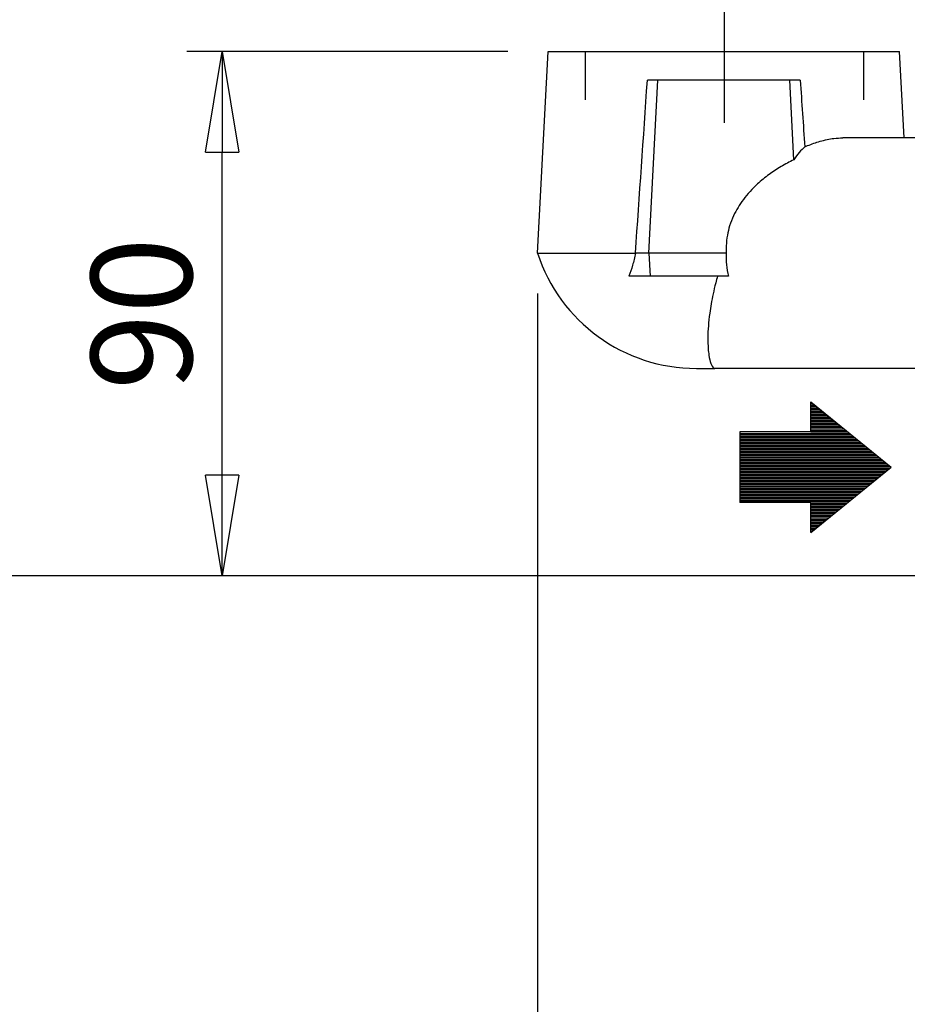
# Model space of a CAD drawing. Extents: x 0 to 210, y 0 to 297.
# Drawn here: x 52 to 74, y 118 to 142 of the extents above; entities that cross this region are included whole.
import ezdxf

# ---------------------------------------------------------------- set-up
doc = ezdxf.new("R2010")
doc.units = 0
doc.linetypes.add('CENTER2', pattern=[28.575, 19.05, -3.175, 3.175, -3.175])
doc.layers.get('0').update_dxf_attribs({"color": 3, "linetype": 'CONTINUOUS'})
doc.layers.get('DEFPOINTS').update_dxf_attribs({"linetype": 'CONTINUOUS'})
doc.layers.add('1', color=7, linetype='CONTINUOUS')
doc.styles.add('MIRCO', font='txt')
doc.dimstyles.new('MIRCO', dxfattribs={"dimtxt": 2.5, "dimasz": 2.5, "dimexe": 0.875, "dimexo": 1, "dimgap": 0.75, "dimtad": 1, "dimzin": 12, "dimtxsty": 'MIRCO', "dimblk": 'CLOSED', "dimcen": 0.09, "dimclrt": 7, "dimazin": 3, "dimtfac": 0.8, "dimtdec": 3, "dimtmove": 0, "dimatfit": 3, "dimtolj": 1})

# ---------------------------------------------------------------- blocks, each defined once
blk = doc.blocks.new('_CLOSED')
at = {"color": 0, "linetype": 'BYBLOCK'}
for p, q in [((-1, 0.166667), (0, 0)), ((-1, 0.166667), (-1, -0.166667)), ((0, 0), (-1, -0.166667)), ((0, 0), (-1, 0))]:
    blk.add_line(p, q, dxfattribs=at)
blk = doc.blocks.new('*D3')
at = {"layer": '1', "color": 0, "linetype": 'CONTINUOUS'}
for p, q in [((66.422, 142.582), (66.422, 150.686)), ((73.322, 142.582), (73.322, 150.686)), ((66.422, 149.811), (45.875, 149.811)), ((70.822, 149.811), (68.922, 149.811))]:
    blk.add_line(p, q, dxfattribs=at)
at = {"layer": 'DEFPOINTS', "color": 0}
for p in [(66.422, 149.811), (66.422, 141.582), (73.322, 141.582)]:
    blk.add_point(p, dxfattribs=at)
at = {"layer": '1', "color": 0, "xscale": 2.5, "yscale": 2.5, "zscale": 2.5, "rotation": 180}
blk.add_blockref('_CLOSED', (66.422, 149.811), dxfattribs=at)
at = {"layer": '1', "color": 0, "xscale": 2.5, "yscale": 2.5, "zscale": 2.5}
blk.add_blockref('_CLOSED', (73.322, 149.811), dxfattribs=at)
at = {"layer": '1', "color": 7, "insert": (54.899, 152.466), "char_height": 2.5, "attachment_point": 5, "style": 'MIRCO'}
blk.add_mtext('\\A1;G 1 1/2', dxfattribs=at)
blk = doc.blocks.new('*D7')
at = {"layer": '1', "color": 0, "linetype": 'CONTINUOUS'}
for p, q in [((64.5, 141.582), (56.546, 141.582)), ((57.421, 131.082), (57.421, 139.082)), ((74.715, 128.582), (56.546, 128.582))]:
    blk.add_line(p, q, dxfattribs=at)
at = {"layer": 'DEFPOINTS', "color": 0}
for p in [(57.421, 141.582), (65.5, 141.582), (75.715, 128.582)]:
    blk.add_point(p, dxfattribs=at)
at = {"layer": '1', "color": 0, "xscale": 2.5, "yscale": 2.5, "zscale": 2.5}
for p, rotation in [((57.421, 141.582), 89.99999892138118), ((57.421, 128.582), 269.9999989213812)]:
    blk.add_blockref('_CLOSED', p, dxfattribs=dict(at, rotation=rotation))
at = {"layer": '1', "color": 7, "insert": (55.421, 135.082), "char_height": 2.5, "attachment_point": 5, "rotation": 90, "style": 'MIRCO'}
blk.add_mtext('\\A1;90', dxfattribs=at)
blk = doc.blocks.new('*D8')
at = {"layer": '1', "color": 0, "linetype": 'CONTINUOUS'}
for p, q in [((84.572, 190.04), (47.539, 190.04)), ((48.414, 131.082), (48.414, 187.54)), ((74.715, 128.582), (47.539, 128.582))]:
    blk.add_line(p, q, dxfattribs=at)
at = {"layer": 'DEFPOINTS', "color": 0}
for p in [(48.414, 190.04), (85.572, 190.04), (75.715, 128.582)]:
    blk.add_point(p, dxfattribs=at)
at = {"layer": '1', "color": 0, "xscale": 2.5, "yscale": 2.5, "zscale": 2.5}
for p, rotation in [((48.414, 190.04), 89.99999892138118), ((48.414, 128.582), 269.9999989213812)]:
    blk.add_blockref('_CLOSED', p, dxfattribs=dict(at, rotation=rotation))
at = {"layer": '1', "color": 7, "insert": (46.414, 159.311), "char_height": 2.5, "attachment_point": 5, "rotation": 90, "style": 'MIRCO'}
blk.add_mtext('\\A1;430', dxfattribs=at)
blk = doc.blocks.new('*D9')
at = {"layer": '1', "color": 0, "linetype": 'CONTINUOUS'}
for p, q in [((123.604, 170.01), (123.604, 114.419)), ((65.238, 135.583), (65.238, 114.419)), ((121.104, 115.294), (67.738, 115.294))]:
    blk.add_line(p, q, dxfattribs=at)
at = {"layer": 'DEFPOINTS', "color": 0}
for p in [(123.604, 171.01), (65.238, 136.583), (65.238, 115.294)]:
    blk.add_point(p, dxfattribs=at)
at = {"layer": '1', "color": 0, "xscale": 2.5, "yscale": 2.5, "zscale": 2.5}
for p, rotation in [((65.238, 115.294), 179.9999989213812), ((123.604, 115.294), 359.9999989213812)]:
    blk.add_blockref('_CLOSED', p, dxfattribs=dict(at, rotation=rotation))
at = {"layer": '1', "color": 7, "insert": (94.421, 117.294), "char_height": 2.5, "attachment_point": 5, "rotation": 360, "style": 'MIRCO'}
blk.add_mtext('\\A1;~430', dxfattribs=at)

msp = doc.modelspace()

# ---------------------------------------------------------------- hatches: boundary and pattern name
at = {"layer": '1', "linetype": 'CONTINUOUS'}
h = msp.add_hatch(dxfattribs=at)
h.set_pattern_fill('_USER', color=4, scale=0.037384, style=0, pattern_type=0)
h.set_pattern_definition([(7e-15, (0, 0), (-5e-18, 0.037384242), [])])
edge = h.paths.add_edge_path()
edge.add_line((72.0113, 132.1504), (72.0113, 132.8973))
edge.add_line((72.0113, 132.8973), (74.0052, 131.2773))
edge.add_line((74.0052, 131.2773), (72.0113, 129.6573))
edge.add_line((72.0113, 129.6573), (72.0113, 130.4043))
edge.add_line((72.0113, 130.4043), (70.2583, 130.4043))
edge.add_line((70.2583, 130.4043), (70.2583, 132.1504))
edge.add_line((70.2583, 132.1504), (72.0113, 132.1504))

# ---------------------------------------------------------------- linework, layer by layer
at = {"layer": '1', "color": 1, "linetype": 'CENTER2'}
msp.add_line((69.8724, 139.8128), (69.8724, 146.0769), dxfattribs=at)
at = {"layer": '1', "color": 9, "linetype": 'CONTINUOUS'}
for p, q in [((65.2382, 136.5827), (65.5003, 141.5825)), ((65.5003, 141.5825), (66.88, 141.5825)), ((66.88, 141.5825), (74.2146, 141.5825)), ((74.3269, 139.4396), (74.2146, 141.5825)), ((68.2249, 140.8682), (67.9629, 140.8682)), ((68.0003, 136.5825), (68.2249, 140.8682)), ((71.4899, 140.8682), (68.2249, 140.8682)), ((71.5933, 138.8966), (71.4899, 140.8682)), ((71.7519, 140.8682), (71.4899, 140.8682)), ((73.4971, 139.4396), (72.8077, 139.4396)), ((75.9451, 139.4396), (73.4971, 139.4396)), ((67.6672, 136.5825), (67.6672, 136.5827)), ((68.0003, 136.5825), (67.6672, 136.5825)), ((67.6672, 136.5825), (67.6672, 136.5822)), ((68.0003, 136.5825), (68.0302, 136.0111)), ((69.9188, 136.5825), (68.0003, 136.5825)), ((68.0302, 136.0111), (67.5004, 136.0111)), ((69.9726, 136.0111), (68.0302, 136.0111)), ((69.1765, 133.7253), (69.3921, 133.7253)), ((69.3921, 133.7253), (69.6314, 133.7253)), ((77.4706, 133.7253), (69.6314, 133.7253))]:
    msp.add_line(p, q, dxfattribs=at)
at = {"layer": '1', "color": 3, "linetype": 'CONTINUOUS'}
for p, q in [((66.4224, 141.5825), (66.4224, 140.3825)), ((73.3224, 141.5825), (73.3224, 140.3825))]:
    msp.add_line(p, q, dxfattribs=at)
at = {"layer": '1', "color": 4, "linetype": 'CONTINUOUS'}
for p, q in [((65.2382, 136.5827), (66.701, 136.5827)), ((65.2383, 136.5822), (66.701, 136.5822)), ((66.701, 136.5827), (67.6672, 136.5827)), ((66.701, 136.5822), (67.6672, 136.5822))]:
    msp.add_line(p, q, dxfattribs=at)
at = {"layer": '1', "color": 7, "linetype": 'CONTINUOUS'}
for p, q in [((72.0114, 132.8973), (74.0052, 131.2773)), ((72.0114, 132.1504), (72.0114, 132.8973)), ((72.0114, 132.1504), (70.2583, 132.1504)), ((70.2583, 132.1504), (70.2583, 130.4042)), ((72.0114, 129.6573), (74.0052, 131.2773)), ((72.0114, 130.4042), (70.2583, 130.4042)), ((72.0114, 129.6573), (72.0114, 130.4042))]:
    msp.add_line(p, q, dxfattribs=at)
at = {"layer": '1', "color": 9, "linetype": 'CONTINUOUS'}
for centre, radius, start, end in [((-1845.0009, 270.6966), 1917.3644, 355.9890585, 356.1174232), ((2027.1312, 273.5972), 1959.8788, 183.8832185, 183.9316214), ((65.2397, 136.5827), 0.00143, 177, 198.08369), ((69.1765, 137.8682), 4.1429, 198.08369, 270), ((71.7764, 136.4689), 1.861, 176.49981, 194.24084)]:
    msp.add_arc(centre, radius, start, end, dxfattribs=at)
at = {"layer": '1', "color": 4, "linetype": 'CONTINUOUS'}
msp.add_ellipse((66.702, 136.5827), major_axis=(0, 0.00143), ratio=0.6833333, start_param=1.5184364, end_param=1.8864163, dxfattribs=at)
at = {"layer": '1', "color": 9, "linetype": 'CONTINUOUS'}
for points, knots in [([(71.8647, 139.2164), (71.8881, 139.2267), (72.0149, 139.2809), (72.2592, 139.3668), (72.5524, 139.4279), (72.736, 139.4396), (72.8077, 139.4396)], [24.9399647, 24.9399647, 24.9399647, 24.9399647, 25.5357827, 28.168925, 31.1642038, 33.1703817, 33.1703817, 33.1703817, 33.1703817]), ([(71.8647, 139.2164), (71.8181, 139.176), (71.7236, 139.0805), (71.6364, 138.9632), (71.5933, 138.8966)], [0, 0, 0, 0, 2.2313242, 4.6602503, 4.6602503, 4.6602503, 4.6602503]), ([(71.5933, 138.8966), (71.4851, 138.8441), (71.2741, 138.7312), (70.9716, 138.5329), (70.6482, 138.2705), (70.3391, 137.9357), (70.1189, 137.5744), (69.9999, 137.2698), (69.9382, 137.0202), (69.9133, 136.7924), (69.9151, 136.6438), (69.9188, 136.5825)], [0, 0, 0, 0, 2.5269077, 5.0204717, 7.591498, 11.2633638, 14.5559116, 16.4374131, 18.123049, 19.9527573, 21.2442069, 21.2442069, 21.2442069, 21.2442069]), ([(67.6672, 136.5822), (67.6471, 136.4775), (67.5988, 136.2766), (67.5353, 136.0955), (67.5004, 136.0111)], [0, 0, 0, 0, 2.47193, 4.9227593, 4.9227593, 4.9227593, 4.9227593]), ([(69.7017, 136.0111), (69.6856, 135.9546), (69.6451, 135.8055), (69.5703, 135.4886), (69.4872, 135.0096), (69.4546, 134.5515), (69.4652, 134.2338), (69.4911, 134.0108), (69.5268, 133.8669), (69.5689, 133.7767), (69.5974, 133.7416), (69.6187, 133.7276), (69.6279, 133.7253), (69.6314, 133.7253)], [4.5344618, 4.5344618, 4.5344618, 4.5344618, 5.9088113, 8.1949807, 12.5327136, 18.8242979, 22.6627251, 25.2188279, 29.7164993, 32.1423873, 34.5281279, 35.7574351, 36.9785575, 36.9785575, 36.9785575, 36.9785575])]:
    msp.add_open_spline(points, degree=3, knots=knots, dxfattribs=at)

# ---------------------------------------------------------------- dimensions: what is measured, and where the dimension line sits
at = {"layer": '1', "color": 3, "linetype": 'CONTINUOUS'}
for base, p2, picture, middle in [((48.4135, 190.0397), (85.5715, 190.0397), '*D8', (46.4135, 159.3111)), ((57.4207, 141.5825), (65.5003, 141.5825), '*D7', (55.4207, 135.0825))]:
    dim = msp.add_linear_dim(base=base, p1=(75.7145, 128.5825), p2=p2, angle=90, dimstyle='MIRCO', override={"dimlfac": 7, "dimrnd": 10, "dimpost": ''}, dxfattribs=at)
    dim.commit()
    dim.dimension.update_dxf_attribs({"geometry": picture, "text_midpoint": middle})
dim = msp.add_linear_dim(base=(65.2382, 115.2944), p1=(123.6043, 171.0103), p2=(65.2382, 136.5827), angle=360, text='~430', dimstyle='MIRCO', override={"dimjust": 0, "dimlfac": 7, "dimrnd": 1, "dimpost": '<>', "dimse1": 0, "dimse2": 0}, dxfattribs=at)
dim.commit()
dim.dimension.update_dxf_attribs({"geometry": '*D9', "text_midpoint": (94.4213, 117.2944)})
dim = msp.add_linear_dim(base=(66.4224, 149.8114), p1=(73.3224, 141.5825), p2=(66.4224, 141.5825), angle=180, text='G 1 1/2', dimstyle='MIRCO', override={"dimjust": 0, "dimlfac": 7, "dimrnd": 1, "dimpost": '<>', "dimse1": 0, "dimse2": 0, "dimtmove": 0}, dxfattribs=at)
dim.commit()
dim.dimension.update_dxf_attribs({"geometry": '*D3', "text_midpoint": (54.8986, 149.8114), "dimtype": 161})

doc.saveas('drawing.dxf')
